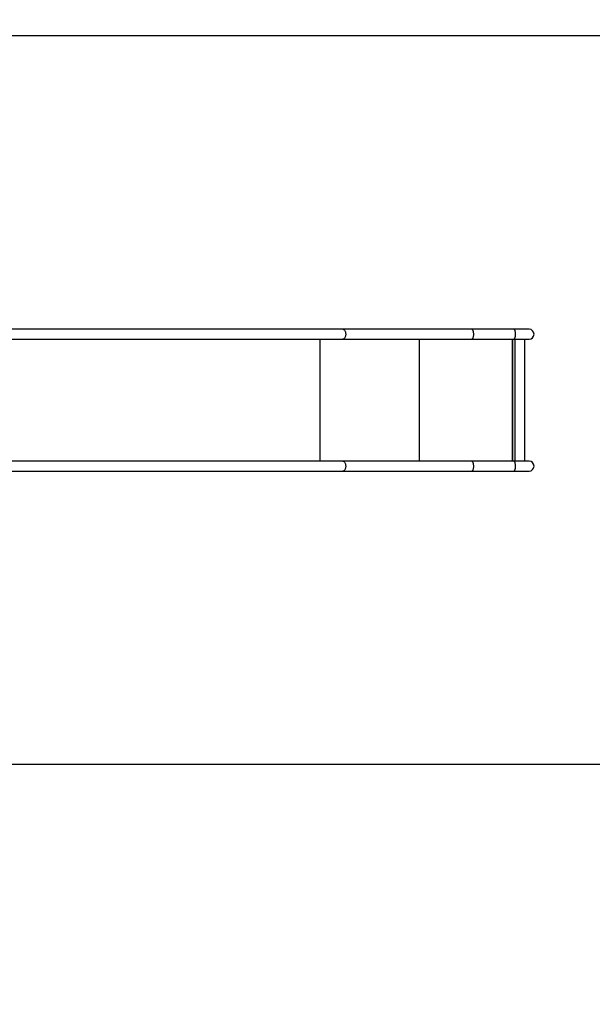
# Model space of a CAD drawing. Units: inches. Extents: x 945 to 2131, y -1184 to -628.
# Drawn here: x 1545 to 1740, y -1184 to -848 of the extents above; entities that cross this region are included whole.
import ezdxf

# ---------------------------------------------------------------- set-up
doc = ezdxf.new("R2010")
doc.units = ezdxf.units.IN
doc.header["$MEASUREMENT"] = 0
doc.layers.add('VP-EQ', color=7, linetype='Continuous', true_color=0x8a3492)
doc.layers.add('VP-HIC', color=6, linetype='Continuous')
doc.styles.get("Standard").update_dxf_attribs({"font": 'arial.ttf'})
doc.dimstyles.get("Standard").update_dxf_attribs({"dimtxt": 14, "dimasz": 20, "dimexe": 20, "dimexo": 50, "dimgap": 20, "dimtad": 0, "dimdec": 0, "dimzin": 0, "dimdsep": 46, "dimtxsty": 'Standard', "dimcen": -0.09, "dimadec": 0, "dimazin": 0, "dimtfac": 1, "dimtdec": 4, "dimtofl": 0, "dimtmove": 0, "dimatfit": 3, "dimfxl": 70, "dimfxlon": 1, "dimtolj": 1, "dimtzin": 0, "dimarcsym": 0})

# ---------------------------------------------------------------- blocks, each defined once
blk = doc.blocks.new('*D2')
at = {"layer": 'Defpoints', "color": 0, "transparency": 16777216}
for p in [(1376.59, -926.76), (1376.17, -1028.8), (2059.78, -1028.8)]:
    blk.add_point(p, dxfattribs=at)
at = {"layer": 'VP-HIC', "color": 0, "lineweight": -2, "transparency": 16777216}
for p, q in [((2059.78, -906.76), (2059.78, -886.76)), ((1989.78, -926.76), (2079.78, -926.76)), ((1989.78, -1028.8), (2079.78, -1028.8)), ((2059.78, -1048.8), (2059.78, -1068.8))]:
    blk.add_line(p, q, dxfattribs=at)
at = {"layer": 'VP-HIC', "color": 0, "transparency": 16777216}
for points in [[(2056.45, -906.76), (2063.12, -906.76), (2059.78, -926.76)], [(2063.12, -1048.8), (2056.45, -1048.8), (2059.78, -1028.8)]]:
    blk.add_solid(points, dxfattribs=at)
at = {"layer": 'VP-HIC', "color": 0, "transparency": 16777216, "insert": (2059.78, -982.36), "char_height": 14, "attachment_point": 5, "rotation": 90}
blk.add_mtext('\\A1;102', dxfattribs=at)
blk = doc.blocks.new('*D3')
at = {"layer": 'Defpoints', "color": 0, "transparency": 16777216}
for p in [(1371.5, -771.76), (1371.5, -1183.8), (2111.15, -1183.8)]:
    blk.add_point(p, dxfattribs=at)
at = {"layer": 'VP-HIC', "color": 0, "lineweight": -2, "transparency": 16777216}
for p, q in [((2041.15, -771.76), (2131.15, -771.76)), ((2111.15, -791.76), (2111.15, -951.78)), ((2111.15, -1163.8), (2111.15, -1023.08)), ((2041.15, -1183.8), (2131.15, -1183.8))]:
    blk.add_line(p, q, dxfattribs=at)
at = {"layer": 'VP-HIC', "color": 0, "transparency": 16777216}
for points in [[(2114.48, -791.76), (2107.81, -791.76), (2111.15, -771.76)], [(2107.81, -1163.8), (2114.48, -1163.8), (2111.15, -1183.8)]]:
    blk.add_solid(points, dxfattribs=at)
at = {"layer": 'VP-HIC', "color": 0, "transparency": 16777216, "insert": (2111.15, -987.43), "char_height": 14, "attachment_point": 5, "rotation": 90}
blk.add_mtext('\\A1;412', dxfattribs=at)
blk = doc.blocks.new('*D4')
at = {"layer": 'Defpoints', "color": 0, "transparency": 16777216}
for p in [(1920.48, -648.11), (1203.66, -977.78), (1920.48, -977.78)]:
    blk.add_point(p, dxfattribs=at)
at = {"layer": 'VP-HIC', "color": 0, "lineweight": -2, "transparency": 16777216}
for p, q in [((1203.66, -718.11), (1203.66, -628.11)), ((1920.48, -718.11), (1920.48, -628.11)), ((1223.66, -648.11), (1513.41, -648.11)), ((1900.48, -648.11), (1584.18, -648.11))]:
    blk.add_line(p, q, dxfattribs=at)
at = {"layer": 'VP-HIC', "color": 0, "transparency": 16777216}
for points in [[(1223.66, -644.78), (1223.66, -651.45), (1203.66, -648.11)], [(1900.48, -651.45), (1900.48, -644.78), (1920.48, -648.11)]]:
    blk.add_solid(points, dxfattribs=at)
at = {"layer": 'VP-HIC', "color": 0, "transparency": 16777216, "insert": (1548.8, -648.11), "char_height": 14, "attachment_point": 5}
blk.add_mtext('\\A1;717', dxfattribs=at)
blk = doc.blocks.new('*D5')
at = {"layer": 'Defpoints', "color": 0, "transparency": 16777216}
for p in [(1720.47, -703.05), (1359.06, -937.12), (1720.47, -955.28)]:
    blk.add_point(p, dxfattribs=at)
at = {"layer": 'VP-HIC', "color": 0, "lineweight": -2, "transparency": 16777216}
for p, q in [((1359.06, -773.05), (1359.06, -683.05)), ((1720.47, -773.05), (1720.47, -683.05)), ((1379.06, -703.05), (1512.91, -703.05)), ((1700.47, -703.05), (1581.1, -703.05))]:
    blk.add_line(p, q, dxfattribs=at)
at = {"layer": 'VP-HIC', "color": 0, "transparency": 16777216}
for points in [[(1379.06, -699.72), (1379.06, -706.39), (1359.06, -703.05)], [(1700.47, -706.39), (1700.47, -699.72), (1720.47, -703.05)]]:
    blk.add_solid(points, dxfattribs=at)
at = {"layer": 'VP-HIC', "color": 0, "transparency": 16777216, "insert": (1547, -703.05), "char_height": 14, "attachment_point": 5}
blk.add_mtext('\\A1;361', dxfattribs=at)
blk = doc.blocks.new('RB1299__')
at = {"color": 7, "linetype": 'Continuous', "lineweight": 25}
for p, q in [((713.99, -242.01), (459.68, -242.01)), ((758.02, -242.01), (713.99, -242.01)), ((772.3, -242.01), (758.02, -242.01)), ((777.53, -242.01), (772.3, -242.01)), ((459.68, -245.38), (713.99, -245.38)), ((713.99, -245.38), (758.02, -245.38)), ((758.02, -245.38), (772.3, -245.38)), ((772.3, -245.38), (777.53, -245.38)), ((776.08, -287.01), (776.08, -245.38)), ((713.99, -287.01), (459.68, -287.01)), ((758.02, -287.01), (713.99, -287.01)), ((772.3, -287.01), (758.02, -287.01)), ((777.53, -287.01), (772.3, -287.01)), ((459.68, -290.38), (713.99, -290.38)), ((713.99, -290.38), (758.02, -290.38)), ((758.02, -290.38), (772.3, -290.38)), ((772.3, -290.38), (777.53, -290.38))]:
    blk.add_line(p, q, dxfattribs=at)
at = {"color": 8, "linetype": 'Continuous', "lineweight": 25}
for p, q in [((706.29, -287.01), (706.29, -245.38)), ((740.17, -287.01), (740.17, -245.38)), ((771.84, -287.01), (771.84, -245.38)), ((771.94, -287.01), (771.94, -245.38)), ((772.82, -287.01), (772.82, -245.38))]:
    blk.add_line(p, q, dxfattribs=at)
at = {"color": 8, "linetype": 'Continuous', "lineweight": 25, "flags": 128}
for points in [[(713.99, -242.01), (714.06, -242.02), (714.2, -242.05), (714.34, -242.12), (714.46, -242.23), (714.58, -242.36), (714.69, -242.53), (714.78, -242.72), (714.85, -242.93), (714.91, -243.15), (714.94, -243.39), (714.96, -243.63), (714.95, -243.88), (714.93, -244.12), (714.88, -244.36), (714.82, -244.57), (714.73, -244.77), (714.64, -244.95), (714.52, -245.1), (714.4, -245.22), (714.27, -245.31), (714.13, -245.36), (713.99, -245.38), (713.99, -245.38)], [(758.02, -242.01), (758.05, -242.02), (758.13, -242.05), (758.2, -242.12), (758.27, -242.23), (758.33, -242.36), (758.38, -242.53), (758.43, -242.72), (758.47, -242.93), (758.5, -243.15), (758.52, -243.39), (758.53, -243.63), (758.52, -243.88), (758.51, -244.12), (758.49, -244.36), (758.45, -244.57), (758.41, -244.77), (758.36, -244.95), (758.3, -245.1), (758.23, -245.22), (758.16, -245.31), (758.09, -245.36), (758.02, -245.38), (758.02, -245.38)], [(772.3, -242.01), (772.34, -242.02), (772.42, -242.05), (772.49, -242.12), (772.55, -242.23), (772.62, -242.36), (772.67, -242.53), (772.72, -242.72), (772.76, -242.93), (772.79, -243.15), (772.81, -243.39), (772.81, -243.63), (772.81, -243.88), (772.8, -244.12), (772.77, -244.36), (772.74, -244.57), (772.7, -244.77), (772.65, -244.95), (772.59, -245.1), (772.52, -245.22), (772.45, -245.31), (772.38, -245.36), (772.3, -245.38), (772.3, -245.38)], [(713.99, -287.01), (714.06, -287.02), (714.2, -287.05), (714.34, -287.12), (714.46, -287.23), (714.58, -287.36), (714.69, -287.53), (714.78, -287.72), (714.85, -287.93), (714.91, -288.15), (714.94, -288.39), (714.96, -288.63), (714.95, -288.88), (714.93, -289.12), (714.88, -289.36), (714.82, -289.57), (714.73, -289.77), (714.64, -289.95), (714.52, -290.1), (714.4, -290.22), (714.27, -290.31), (714.13, -290.36), (713.99, -290.38), (713.99, -290.38)], [(758.02, -287.01), (758.05, -287.02), (758.13, -287.05), (758.2, -287.12), (758.27, -287.23), (758.33, -287.36), (758.38, -287.53), (758.43, -287.72), (758.47, -287.93), (758.5, -288.15), (758.52, -288.39), (758.53, -288.63), (758.52, -288.88), (758.51, -289.12), (758.49, -289.36), (758.45, -289.57), (758.41, -289.77), (758.36, -289.95), (758.3, -290.1), (758.23, -290.22), (758.16, -290.31), (758.09, -290.36), (758.02, -290.38), (758.02, -290.38)], [(772.3, -287.01), (772.34, -287.02), (772.42, -287.05), (772.49, -287.12), (772.55, -287.23), (772.62, -287.36), (772.67, -287.53), (772.72, -287.72), (772.76, -287.93), (772.79, -288.15), (772.81, -288.39), (772.81, -288.63), (772.81, -288.88), (772.8, -289.12), (772.77, -289.36), (772.74, -289.57), (772.7, -289.77), (772.65, -289.95), (772.59, -290.1), (772.52, -290.22), (772.45, -290.31), (772.38, -290.36), (772.3, -290.38)]]:
    blk.add_lwpolyline(points, dxfattribs=at)
at = {"color": 7, "linetype": 'Continuous', "lineweight": 25}
for centre in [(777.53, -243.7), (777.53, -288.7)]:
    blk.add_arc(centre, 1.69, 270, 90, dxfattribs=at)
blk = doc.blocks.new('RB1299_ 2D_')
at = {"layer": 'VP-EQ', "color": 0}
blk.add_lwpolyline([(1536.5, -1101.96), (1820.48, -1101.96, 0.414214), (1920.48, -1001.96), (1920.48, -953.59, 0.414214), (1820.48, -853.59), (1536.5, -853.59, 0.281886), (1402.88, -771.76), (1353.66, -771.76, 0.414214), (1203.66, -921.76), (1203.66, -1033.8, 0.414214), (1353.66, -1183.8), (1402.88, -1183.8, 0.281887)], format="xyb", close=True, dxfattribs=at)
blk.add_blockref('RB1299__', (941.25, -711.58), dxfattribs=at)

msp = doc.modelspace()

# ---------------------------------------------------------------- linework, layer by layer
at = {"layer": 'VP-HIC', "color": 1}
msp.add_lwpolyline([(1920.48, -1001.96), (1920.48, -953.59, 0.414214), (1820.48, -853.59), (1379.58, -853.59), (1379.58, -1101.96), (1820.48, -1101.96, 0.414214)], format="xyb", close=True, dxfattribs=at)

# ---------------------------------------------------------------- block references
at = {"layer": 'VP-HIC', "color": 0}
msp.add_blockref('RB1299_ 2D_', (0, 0), dxfattribs=at)

# ---------------------------------------------------------------- dimensions: what is measured, and where the dimension line sits
for base, p1, p2, picture, middle in [((1920.48, -648.11), (1203.66, -977.78), (1920.48, -977.78), '*D4', (1548.8, -648.11)), ((1720.47, -703.05), (1359.06, -937.12), (1720.47, -955.28), '*D5', (1547, -703.05))]:
    dim = msp.add_linear_dim(base=base, p1=p1, p2=p2, dimstyle='Standard', dxfattribs=at)
    dim.commit()
    dim.dimension.update_dxf_attribs({"geometry": picture, "text_midpoint": middle, "dimtype": 160})
dim = msp.add_linear_dim(base=(2111.15, -1183.8), p1=(1371.5, -771.76), p2=(1371.5, -1183.8), angle=90, dimstyle='Standard', dxfattribs=at)
dim.commit()
dim.dimension.update_dxf_attribs({"geometry": '*D3', "text_midpoint": (2111.15, -987.43), "dimtype": 160})
dim = msp.add_linear_dim(base=(2059.78, -1028.8), p1=(1376.59, -926.76), p2=(1376.17, -1028.8), angle=90, dimstyle='Standard', override={"dimdec": 0}, dxfattribs=at)
dim.commit()
dim.dimension.update_dxf_attribs({"geometry": '*D2', "text_midpoint": (2059.78, -982.36), "dimtype": 160})

doc.saveas('drawing.dxf')
